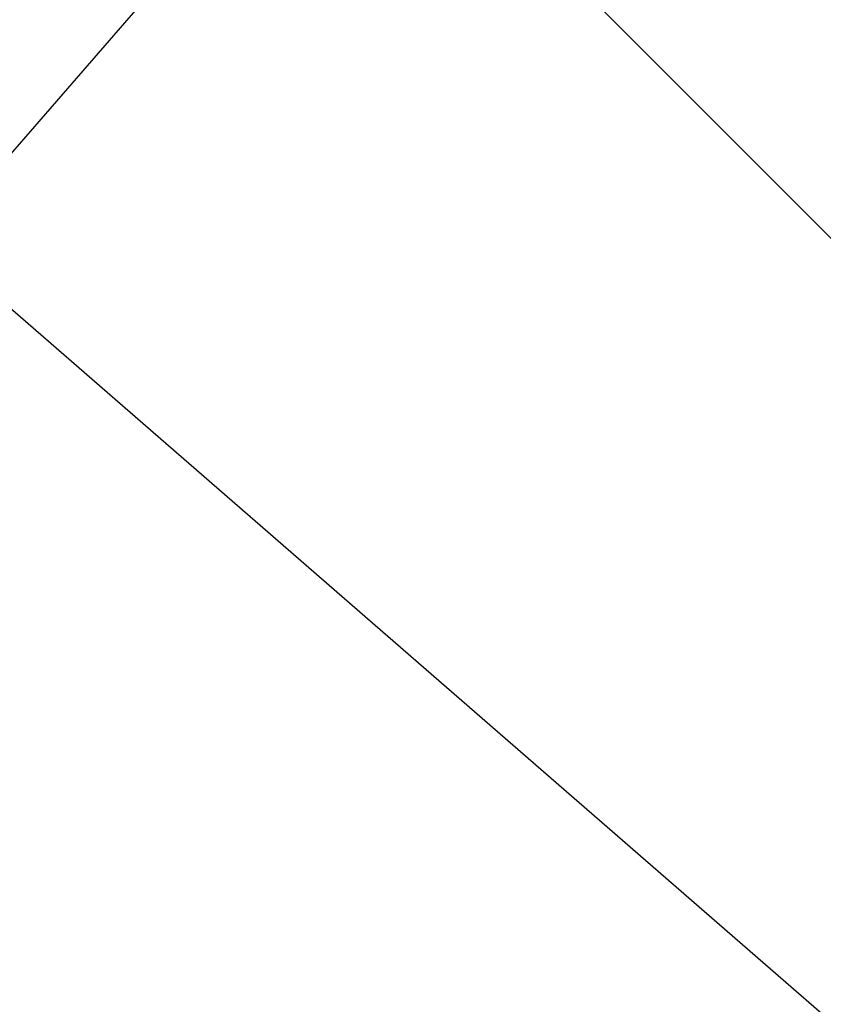
# Model space of a CAD drawing. Extents: x 8.9 to 77.1, y -143.2 to -74.3.
# Drawn here: x 14 to 15.2, y -113.8 to -112.4 of the extents above; entities that cross this region are included whole.
import ezdxf

# ---------------------------------------------------------------- set-up
doc = ezdxf.new("R2010")
doc.units = 0
doc.layers.get('0').update_dxf_attribs({"linetype": 'CONTINUOUS'})

msp = doc.modelspace()

# ---------------------------------------------------------------- linework, layer by layer
at = {"color": 0}
for points in [[(12.1681, -114.7678), (45.7486, -76.1378)], [(12.1681, -114.7678), (45.7486, -76.1378)], [(12.1681, -114.7678), (45.7486, -76.1378)], [(12.1681, -114.7678), (45.7486, -76.1378)], [(12.1681, -114.7678), (45.7486, -76.1378)], [(12.1681, -114.7678), (45.7486, -76.1378)], [(12.1681, -114.7678), (45.7486, -76.1378)], [(12.1681, -114.7678), (45.7486, -76.1378)], [(12.1681, -114.7678), (45.7486, -76.1378)], [(12.1681, -114.7678), (45.7486, -76.1378)], [(12.1681, -114.7678), (45.7486, -76.1378)], [(12.1681, -114.7678), (45.7486, -76.1378)], [(12.1681, -114.7678), (45.7486, -76.1378)], [(12.1681, -114.7678), (45.7486, -76.1378)], [(12.1681, -114.7678), (45.7486, -76.1378)], [(12.1681, -114.7678), (45.7486, -76.1378)], [(12.1681, -114.7678), (45.7486, -76.1378)], [(12.1681, -114.7678), (45.7486, -76.1378)], [(12.1681, -114.7678), (45.7486, -76.1378)], [(12.1681, -114.7678), (45.7486, -76.1378)], [(12.1681, -114.7678), (45.7486, -76.1378)], [(33.7193, -129.9511), (9.3012, -108.7248)], [(33.7193, -129.9511), (9.3012, -108.7248)], [(33.7193, -129.9511), (9.3012, -108.7248)], [(33.7193, -129.9511), (9.3012, -108.7248)], [(33.7193, -129.9511), (9.3012, -108.7248)], [(33.7193, -129.9511), (9.3012, -108.7248)], [(33.7193, -129.9511), (9.3012, -108.7248)], [(33.7193, -129.9511), (9.3012, -108.7248)], [(33.7193, -129.9511), (9.3012, -108.7248)], [(33.7193, -129.9511), (9.3012, -108.7248)], [(33.7193, -129.9511), (9.3012, -108.7248)], [(33.7193, -129.9511), (9.3012, -108.7248)], [(33.7193, -129.9511), (9.3012, -108.7248)], [(33.7193, -129.9511), (9.3012, -108.7248)], [(33.7193, -129.9511), (9.3012, -108.7248)], [(33.7193, -129.9511), (9.3012, -108.7248)], [(33.7193, -129.9511), (9.3012, -108.7248)], [(33.7193, -129.9511), (9.3012, -108.7248)], [(33.7193, -129.9511), (9.3012, -108.7248)], [(33.7193, -129.9511), (9.3012, -108.7248)], [(33.7193, -129.9511), (9.3012, -108.7248)], [(27.2019, -124.7399), (14.1204, -111.6585)], [(27.2019, -124.7399), (14.1204, -111.6585)], [(27.2019, -124.7399), (14.1204, -111.6585)], [(27.2019, -124.7399), (14.1204, -111.6585)], [(27.2019, -124.7399), (14.1204, -111.6585)], [(27.2019, -124.7399), (14.1204, -111.6585)], [(27.2019, -124.7399), (14.1204, -111.6585)], [(27.2019, -124.7399), (14.1204, -111.6585)], [(27.2019, -124.7399), (14.1204, -111.6585)], [(27.2019, -124.7399), (14.1204, -111.6585)], [(27.2019, -124.7399), (14.1204, -111.6585)], [(27.2019, -124.7399), (14.1204, -111.6585)], [(27.2019, -124.7399), (14.1204, -111.6585)], [(27.2019, -124.7399), (14.1204, -111.6585)], [(27.2019, -124.7399), (14.1204, -111.6585)], [(27.2019, -124.7399), (14.1204, -111.6585)], [(27.2019, -124.7399), (14.1204, -111.6585)], [(27.2019, -124.7399), (14.1204, -111.6585)], [(27.2019, -124.7399), (14.1204, -111.6585)], [(27.2019, -124.7399), (14.1204, -111.6585)], [(27.2019, -124.7399), (14.1204, -111.6585)]]:
    msp.add_lwpolyline(points, dxfattribs=at)

doc.saveas('drawing.dxf')
